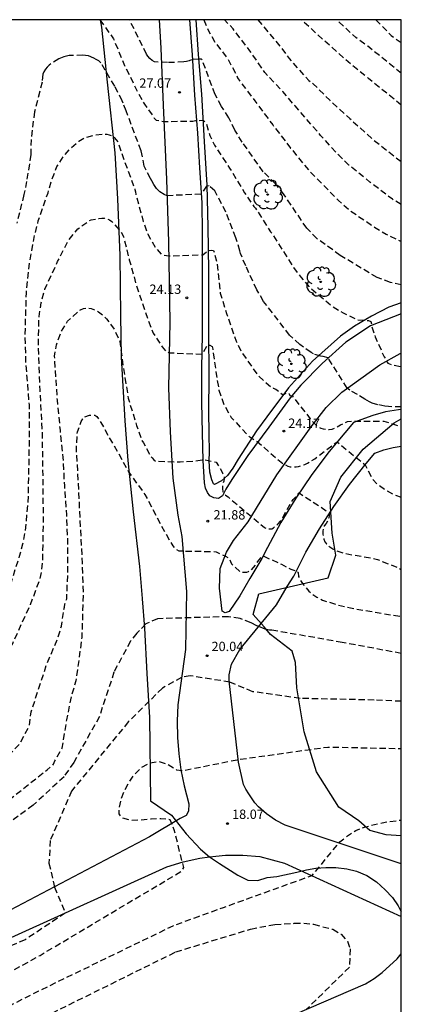
# Model space of a CAD drawing. Units: metres. Extents: x 583793 to 584146, y 4792790 to 4793040.
# Drawn here: x 584113 to 584144, y 4792961 to 4793040 of the extents above; entities that cross this region are included whole.
import ezdxf

# ---------------------------------------------------------------- set-up
doc = ezdxf.new("R2010")
doc.units = ezdxf.units.M
doc.header["$MEASUREMENT"] = 0
doc.linetypes.add('TRAZOS_NORMALES', pattern=[0.75, 0.5, -0.25])
for name, color, linetype in [('010106', 9, 'Continuous'), ('020194', 31, 'TRAZOS_NORMALES'), ('020195', 30, 'TRAZOS_NORMALES'), ('020204', 9, 'Continuous'), ('020308', 9, 'Continuous'), ('060110', 9, 'Continuous'), ('060113', 4, 'Continuous'), ('100106', 63, 'Continuous'), ('100202', 3, 'Continuous')]:
    doc.layers.add(name, color=color, linetype=linetype)
doc.styles.add('ARIAL', font='arial.ttf', dxfattribs={"height": 1})

# ---------------------------------------------------------------- blocks, each defined once
blk = doc.blocks.new('COTAPU')
blk.add_circle((0, 0), 0.075)
blk = doc.blocks.new('ARBOL')
blk.add_circle((0, 0), 0.0587)
for centre, radius, start, end in [((-0.564, 0.381), 0.532, 92.28, 254.58), ((-0.28, 0.855), 0.3, 359.28777, 173.60777), ((0.097, 0.97), 0.21, 23.15651, 160.46651), ((0.438, 0.881), 0.24, 301.57804, 139.32804), ((-0.091, 0.321), 0.12, 119.14, 310.56), ((0.656, 0.288), 0.443, 319.85562, 114.76562), ((0.819, -0.249), 0.383, 235.52754, 62.02753), ((-0.556, -0.339), 0.555, 142.64, 266.54), ((-0.039, -0.384), 0.21, 189.64, 323.88), ((0.299, -0.624), 0.532, 224.67, 0.24), ((-0.301, -0.676), 0.45, 213.78, 295.32)]:
    blk.add_arc(centre, radius, start, end)

msp = doc.modelspace()

# ---------------------------------------------------------------- linework, layer by layer
at = {"layer": '010106'}
msp.add_lwpolyline([(583794.083, 4792790.234), (584144.073, 4792790.227), (584144.079, 4793040.219), (583794.088, 4793040.227)], close=True, dxfattribs=at)
at = {"layer": '020194', "flags": 128}
for points, elevation in [([(584119.885, 4793040.22), (584120.976, 4793038.691), (584121.86, 4793036.558), (584122.912, 4793034.416), (584123.464, 4793033.439), (584124.249, 4793032.329), (584124.385, 4793032.174), (584124.99, 4793032.06), (584127.333, 4793032.083), (584127.546, 4793032.13), (584128.162, 4793032.167), (584128.426, 4793031.934), (584128.707, 4793030.924), (584129.072, 4793030.159), (584130.292, 4793028.313), (584131.498, 4793026.321), (584132.24, 4793025.238), (584132.382, 4793025.094), (584133.589, 4793023.209), (584135.429, 4793020.341), (584136.034, 4793019.529), (584136.783, 4793018.693), (584138.489, 4793017.252), (584139.403, 4793016.694), (584140.592, 4793016.143), (584141.231, 4793016.084), (584141.447, 4793016.084), (584141.635, 4793016.001), (584141.698, 4793015.811), (584141.709, 4793015.595), (584141.971, 4793014.784), (584142.698, 4793013.18), (584142.988, 4793012.66), (584143.318, 4793012.53), (584144.078, 4793012.367)], 26.64), ([(584128.222, 4793040.22), (584128.609, 4793039.325), (584129.166, 4793038.35), (584130.124, 4793037.119), (584130.85, 4793035.767), (584130.918, 4793035.57), (584132.312, 4793033.716), (584133.757, 4793031.788), (584135.194, 4793029.921), (584136.664, 4793028.119), (584138.283, 4793026.48), (584139.037, 4793025.713), (584139.953, 4793024.911), (584141.928, 4793023.576), (584142.853, 4793023.009), (584143.827, 4793022.535), (584144.078, 4793022.437)], 28.64), ([(584132.547, 4793040.22), (584134.472, 4793037.928), (584135.065, 4793037.104), (584136.652, 4793035.348), (584137.008, 4793035.077), (584138.343, 4793033.758), (584139.953, 4793032.284), (584141.751, 4793030.662), (584143.593, 4793029.212), (584144.078, 4793028.855)], 30.64), ([(584144.078, 4793033.377), (584141.452, 4793035.496), (584139.621, 4793037.003), (584136.184, 4793040.093), (584136.053, 4793040.22)], 31.64), ([(584144.078, 4793035.927), (584143.954, 4793036.027), (584141.381, 4793038.103), (584140.435, 4793038.786), (584138.899, 4793040.22)], 32.64), ([(584142.036, 4793040.22), (584143.261, 4793038.964), (584144.079, 4793038.379)], 33.64), ([(583983.838, 4792949.02), (583982.649, 4792949.258), (583979.288, 4792949.556), (583974.708, 4792949.837), (583974.886, 4792951.919), (583975.094, 4792952.829), (583974.967, 4792954.013), (583973.897, 4792955.501), (583973.302, 4792956.75), (583973.102, 4792957.524), (583973.008, 4792957.748), (583973.054, 4792957.956), (583973.18, 4792958.124), (583973.34, 4792958.274), (583973.53, 4792958.4), (583974.708, 4792958.726), (583977.982, 4792958.752), (583980.171, 4792958.666), (583980.525, 4792958.62), (583984.023, 4792958.434), (583987.339, 4792958.24), (583990.637, 4792957.958), (583992.817, 4792957.388), (583993.975, 4792957.034), (583995.957, 4792956.174), (583996.995, 4792955.802), (583998.703, 4792955.656), (583999.181, 4792955.38), (583999.959, 4792953.648), (584000.867, 4792953.559), (584001.797, 4792953.573), (584002.803, 4792953.696), (584005.281, 4792953.464), (584009.694, 4792952.76), (584011.882, 4792952.494), (584014.098, 4792952.224), (584016.424, 4792952.162), (584018.608, 4792952.068), (584021.99, 4792952.024), (584035.014, 4792951.339), (584043.854, 4792951.923), (584051.701, 4792953.083), (584058.541, 4792954.987), (584065.645, 4792957.65), (584072.733, 4792960.162), (584078.701, 4792963.178), (584081.693, 4792964.956), (584081.935, 4792965.364), (584082.253, 4792968.386), (584082.381, 4792968.562), (584083.317, 4792968.912), (584084.505, 4792969.064), (584087.771, 4792969.856), (584092.049, 4792970.802), (584095.25, 4792971.517), (584098.542, 4792972.589), (584100.702, 4792973.495), (584101.654, 4792973.955), (584103.606, 4792975.173), (584105.94, 4792977.201), (584109.805, 4792982.155), (584110.131, 4792983.985), (584110.537, 4792985.094), (584110.886, 4792986.325), (584111.262, 4792987.323), (584112.883, 4792990.166), (584114.307, 4792993.283), (584115.089, 4792995.365), (584115.152, 4792995.61), (584115.299, 4792996.765), (584115.354, 4793000.043), (584115.304, 4793004.731), (584115.265, 4793007.052), (584115.087, 4793010.475), (584114.939, 4793013.982), (584114.997, 4793016.399), (584115.162, 4793017.501), (584115.468, 4793018.606), (584116.394, 4793020.609), (584116.485, 4793020.819), (584117.351, 4793022.523), (584118.102, 4793023.437), (584118.985, 4793024.062), (584119.186, 4793024.167), (584119.806, 4793024.266), (584120.035, 4793024.285), (584120.246, 4793024.284), (584120.456, 4793024.242), (584120.646, 4793024.161), (584120.85, 4793024.034), (584121.566, 4793023.203), (584121.688, 4793022.996), (584121.774, 4793022.812), (584122.244, 4793020.954), (584122.8, 4793018.931), (584123.722, 4793016.184), (584124.159, 4793015.074), (584124.87, 4793013.976), (584125.188, 4793013.611), (584125.435, 4793013.497), (584126.715, 4793013.439), (584128.093, 4793013.376), (584128.513, 4793014.088), (584128.72, 4793014.106), (584128.889, 4793013.985), (584128.935, 4793013.785), (584129.235, 4793011.631), (584129.437, 4793010.498), (584129.838, 4793009.349), (584130.423, 4793008.311), (584131.815, 4793006.816), (584132.15, 4793006.574), (584132.335, 4793006.484), (584132.499, 4793006.36), (584134.178, 4793004.931), (584134.588, 4793004.581), (584134.968, 4793004.391), (584135.168, 4793004.351), (584135.638, 4793004.341), (584135.838, 4793004.361), (584136.328, 4793004.531), (584136.548, 4793004.631), (584137.138, 4793004.991), (584138.918, 4793006.351), (584141.168, 4793004.501), (584141.688, 4793003.501), (584141.828, 4793003.291), (584142.168, 4793002.931), (584142.938, 4793002.401), (584143.558, 4793002.081), (584144.078, 4793001.891)], 23.64), ([(583989.526, 4792950.388), (583991.824, 4792950.804), (583993.311, 4792951.191), (583994.683, 4792951.751), (583996.854, 4792952.049), (583997.568, 4792952.108), (583998.401, 4792952.078), (584000.449, 4792951.706), (584002.587, 4792951.35), (584007.942, 4792950.518), (584010.062, 4792950.228), (584013.368, 4792949.73), (584016.748, 4792949.296), (584018.984, 4792949.182), (584021.248, 4792949.122), (584029.194, 4792949.114), (584037.99, 4792949.119), (584040.136, 4792949.145), (584043.429, 4792949.199), (584045.567, 4792949.413), (584048.767, 4792949.947), (584053.203, 4792950.645), (584054.429, 4792950.875), (584054.819, 4792951.019), (584057.019, 4792951.553), (584060.303, 4792952.625), (584062.379, 4792953.397), (584064.481, 4792954.201), (584066.495, 4792954.743), (584069.565, 4792955.656), (584073.687, 4792956.98), (584075.707, 4792957.51), (584078.691, 4792958.456), (584081.741, 4792959.548), (584085.873, 4792961.226), (584088.012, 4792962.09), (584088.935, 4792962.696), (584089.572, 4792963.332), (584089.839, 4792963.982), (584089.941, 4792964.326), (584089.917, 4792964.773), (584090.088, 4792966.792), (584090.222, 4792967.089), (584090.808, 4792967.624), (584101.004, 4792971.905), (584104.74, 4792974.265), (584109.38, 4792977.705), (584113.46, 4792982.129), (584114.201, 4792983.533), (584114.213, 4792983.54), (584114.36, 4792984.663), (584115.602, 4792988.46), (584116.461, 4792990.469), (584116.792, 4792991.545), (584117.028, 4792993.088), (584117.073, 4792993.327), (584117.143, 4792993.563), (584117.218, 4792993.753), (584117.308, 4792995.808), (584117.319, 4792998.145), (584117.217, 4793000.497), (584117.054, 4793002.822), (584116.934, 4793005.095), (584116.706, 4793007.284), (584116.469, 4793009.695), (584116.243, 4793013.214), (584116.39, 4793014.131), (584116.748, 4793015.123), (584117.291, 4793016.035), (584118.156, 4793016.827), (584118.337, 4793016.939), (584118.554, 4793017.034), (584118.774, 4793017.083), (584118.992, 4793017.086), (584119.191, 4793017.049), (584119.768, 4793016.792), (584120.11, 4793016.518), (584120.424, 4793016.212), (584121.054, 4793015.358), (584121.489, 4793014.396), (584121.768, 4793012.226), (584122.156, 4793009.847), (584122.822, 4793007.652), (584123.255, 4793006.448), (584123.372, 4793006.267), (584123.932, 4793005.226), (584124.065, 4793005.052), (584124.205, 4793004.902), (584124.375, 4793004.791), (584126.326, 4793004.739), (584127.399, 4793004.798), (584128.222, 4793004.92), (584129.218, 4793004.721), (584129.408, 4793004.431), (584129.748, 4793003.811), (584129.838, 4793003.611), (584129.858, 4793003.391), (584129.838, 4793003.191), (584129.768, 4793002.981), (584129.718, 4793002.781), (584129.718, 4793002.571), (584129.748, 4793002.361), (584129.818, 4793002.241), (584129.968, 4793002.071), (584130.168, 4793001.931), (584133.098, 4792999.481), (584133.338, 4792999.361), (584133.678, 4792999.371), (584133.808, 4792999.441), (584133.998, 4792999.581), (584134.188, 4792999.751), (584134.378, 4792999.971), (584134.508, 4793000.151), (584134.808, 4793000.751), (584135.148, 4793001.341), (584135.398, 4793001.711), (584135.888, 4793002.241), (584138.318, 4793000.641), (584138.248, 4793000.221), (584138.168, 4793000.021), (584138.038, 4792999.801), (584137.898, 4792999.601), (584137.808, 4792999.391), (584137.778, 4792999.181), (584137.778, 4792998.941), (584137.858, 4792998.521), (584137.948, 4792998.331), (584138.078, 4792998.161), (584138.338, 4792997.921), (584138.578, 4792997.761), (584138.838, 4792997.631), (584139.228, 4792997.491), (584139.638, 4792997.371), (584140.3, 4792997.25), (584141.68, 4792997.02), (584142.18, 4792996.89), (584143.73, 4792996.29), (584143.94, 4792996.18), (584144.078, 4792996.111)], 22.64), ([(584144.076, 4792934.007), (584140.31, 4792933.83), (584125.94, 4792932.13), (584120.17, 4792930.74), (584118.61, 4792930.66), (584116.65, 4792930.64), (584112.09, 4792931.56), (584111.27, 4792931.66), (584109.58, 4792931.72), (584103.1, 4792931.49), (584101.24, 4792931.88), (584100.11, 4792932.35), (584099.31, 4792933.28), (584098.78, 4792934.21), (584095.65, 4792936.01), (584093.58, 4792935.87), (584092.69, 4792935.73), (584092.57, 4792935.69), (584092.45, 4792935.64), (584092.34, 4792935.57), (584092.12, 4792935.54), (584091.19, 4792934.67), (584090.808, 4792934.404), (584089.368, 4792933.254), (584088.888, 4792932.934), (584086.718, 4792931.824), (584085.968, 4792931.444), (584085.228, 4792931.124), (584084.008, 4792930.734), (584082.288, 4792930.324), (584080.658, 4792930.094), (584079.278, 4792930.074), (584074.328, 4792930.214), (584072.322, 4792930.585), (584070.184, 4792930.923), (584067.05, 4792931.343), (584064.932, 4792931.537), (584062.883, 4792931.763), (584058.599, 4792932.335), (584055.423, 4792932.951), (584049.745, 4792934.178), (584045.285, 4792935.206), (584043.193, 4792935.682), (584041.189, 4792936.126), (584039.007, 4792936.644), (584036.787, 4792937.36), (584034.521, 4792938.246), (584032.606, 4792938.96), (584030.662, 4792939.522), (584028.584, 4792940.09), (584026.502, 4792940.58), (584024.542, 4792941.104), (584021.276, 4792941.866), (584019.07, 4792942.406), (584015.704, 4792943.392), (584011.528, 4792944.71), (584008.192, 4792945.484), (584007.33, 4792945.768), (584006.956, 4792945.954), (584004.389, 4792946.584), (584002.285, 4792946.952), (584001.299, 4792947.2), (583999.191, 4792947.982), (583998.767, 4792948.258), (583998.413, 4792948.578), (583998.279, 4792948.74), (583998.165, 4792948.938), (583998.187, 4792949.148), (583998.317, 4792949.312), (583998.483, 4792949.438), (583998.685, 4792949.558), (583999.353, 4792949.878), (583999.609, 4792949.932), (583999.827, 4792949.95), (584000.827, 4792949.922), (584003.101, 4792949.616), (584005.323, 4792949.328), (584007.576, 4792948.966), (584010.932, 4792948.446), (584013.136, 4792948.142), (584015.464, 4792947.882), (584017.726, 4792947.814), (584021.178, 4792947.73), (584024.488, 4792947.674), (584026.79, 4792947.632), (584030.262, 4792947.49), (584038.266, 4792947.317), (584042.813, 4792947.341), (584045.143, 4792947.371), (584047.365, 4792947.469), (584051.609, 4792947.875), (584054.961, 4792948.233), (584057.171, 4792948.493), (584059.207, 4792948.835), (584062.413, 4792949.311), (584064.651, 4792949.841), (584066.761, 4792950.409), (584068.883, 4792951.061), (584070.031, 4792951.379), (584074.343, 4792952.964), (584077.483, 4792954.138), (584079.657, 4792954.898), (584081.617, 4792955.76), (584083.638, 4792956.59), (584084.666, 4792956.934), (584085.794, 4792957.208), (584086.436, 4792957.448), (584087.764, 4792958.306), (584094.724, 4792963.306), (584095.212, 4792964.178), (584095.237, 4792966.92), (584096.716, 4792968.25), (584101.724, 4792970.577), (584106.044, 4792973.009), (584110.404, 4792975.889), (584115.636, 4792980.017), (584116.164, 4792980.465), (584116.276, 4792980.745), (584116.86, 4792981.768), (584117.229, 4792984.044), (584117.618, 4792986), (584117.987, 4792987.186), (584118.459, 4792990.654), (584118.558, 4792994.156), (584118.482, 4792996.616), (584118.3, 4793000.093), (584118.19, 4793002.382), (584117.999, 4793005.821), (584118.07, 4793007.139), (584118.389, 4793007.986), (584118.498, 4793008.183), (584118.651, 4793008.339), (584119.045, 4793008.473), (584119.247, 4793008.501), (584119.468, 4793008.494), (584119.64, 4793008.377), (584120.087, 4793007.674), (584120.719, 4793006.493), (584120.978, 4793006.14), (584122.183, 4793003.936), (584123.493, 4793002.117), (584125.091, 4792999.097), (584125.739, 4792998), (584125.859, 4792997.839), (584126.031, 4792997.703), (584126.231, 4792997.606), (584126.86, 4792997.567), (584128.991, 4792997.549), (584129.206, 4792997.513), (584129.965, 4792997.174), (584130.144, 4792997.075), (584130.3, 4792996.942), (584130.363, 4792996.752), (584130.448, 4792996.561), (584131.148, 4792995.901), (584131.688, 4792995.891), (584131.808, 4792995.941), (584132.038, 4792996.081), (584132.218, 4792996.251), (584132.378, 4792996.461), (584132.638, 4792996.841), (584132.938, 4792997.171), (584133.038, 4792997.171), (584134.448, 4792996.521), (584135.208, 4792996.131), (584135.608, 4792995.991), (584135.798, 4792995.861), (584135.838, 4792995.541), (584135.908, 4792995.371), (584136.158, 4792994.971), (584136.648, 4792994.371), (584136.968, 4792994.091), (584137.29, 4792993.88), (584137.35, 4792993.84), (584137.75, 4792993.65), (584138.92, 4792993.27), (584140.01, 4792993.01), (584141.55, 4792992.75), (584144.078, 4792992.32)], 21.64), ([(584144.076, 4792939.037), (584143.06, 4792939.12), (584141.5, 4792939.24), (584139.94, 4792939.18), (584138.31, 4792939.05), (584136.84, 4792938.87), (584132.84, 4792937.93), (584120.28, 4792937.76), (584114.43, 4792937.3), (584112.78, 4792937.34), (584112.02, 4792937.6), (584111.29, 4792938.01), (584110.9, 4792938.29), (584110.63, 4792939), (584110.55, 4792939.58), (584110.77, 4792940.21), (584112.84, 4792942.49), (584118.37, 4792946.27), (584118.87, 4792946.88), (584119.51, 4792948.34), (584117.93, 4792951.1), (584114.15, 4792950.16), (584104.83, 4792946.71), (584103.73, 4792946.17), (584102.13, 4792945.54), (584101.59, 4792945.35), (584100.91, 4792945.02), (584100.84, 4792944.99), (584100.688, 4792944.943), (584100.508, 4792944.853), (584100.298, 4792944.783), (584097.148, 4792943.443), (584095.838, 4792942.753), (584094.298, 4792941.863), (584093.548, 4792941.453), (584092.608, 4792940.933), (584091.858, 4792940.453), (584090.798, 4792939.873), (584089.878, 4792939.493), (584088.448, 4792938.864), (584087.338, 4792938.484), (584086.888, 4792938.314), (584086.198, 4792938.064), (584085.568, 4792937.854), (584081.138, 4792936.794), (584075.978, 4792936.144), (584072.838, 4792936.154), (584068.968, 4792936.224), (584061.539, 4792936.814), (584059.809, 4792937.014), (584057.799, 4792937.364), (584055.139, 4792937.794), (584054.559, 4792937.924), (584052.599, 4792938.494), (584050.369, 4792939.054), (584048.149, 4792939.694), (584047.479, 4792939.974), (584046.849, 4792940.274), (584046.619, 4792940.424), (584046.499, 4792940.594), (584046.509, 4792940.774), (584046.569, 4792940.884), (584046.749, 4792941.034), (584046.929, 4792941.124), (584047.149, 4792941.214), (584047.919, 4792941.424), (584048.729, 4792941.554), (584058.939, 4792942.444), (584063.179, 4792942.434), (584065.499, 4792942.394), (584066.899, 4792942.454), (584067.359, 4792942.474), (584068.131, 4792942.605), (584071.427, 4792943.183), (584074.696, 4792944.129), (584076.826, 4792944.751), (584078.804, 4792945.417), (584080.98, 4792946.266), (584081.874, 4792946.476), (584084.962, 4792947.762), (584088.09, 4792949.32), (584090.274, 4792950.402), (584095.944, 4792953.688), (584097.788, 4792954.946), (584099.796, 4792956.254), (584101.764, 4792957.59), (584104.778, 4792959.358), (584106.01, 4792960.07), (584115.08, 4792965.13), (584126.43, 4792971.88), (584126.61, 4792972.18), (584125.85, 4792975.2), (584125.53, 4792976.01), (584124.78, 4792976.1), (584124.01, 4792976.07), (584123.2, 4792975.98), (584122.43, 4792975.96), (584121.68, 4792976.15), (584121.42, 4792976.48), (584121.42, 4792976.92), (584121.59, 4792977.67), (584121.86, 4792978.38), (584122.23, 4792979.03), (584122.68, 4792979.68), (584123.25, 4792980.22), (584123.91, 4792980.59), (584124.62, 4792980.69), (584125.28, 4792980.49), (584126.04, 4792980.01), (584126.59, 4792979.97), (584130.99, 4792980.85), (584138.18, 4792981.85), (584144.077, 4792981.73)], 18.64), ([(584144.076, 4792940.518), (584140.8, 4792940.6), (584127.96, 4792940.82), (584121.39, 4792940.72), (584119.86, 4792940.76), (584118.2, 4792941.01), (584117.62, 4792941.27), (584117.31, 4792941.63), (584117.24, 4792942.34), (584117.46, 4792943.08), (584117.81, 4792943.74), (584125.53, 4792951.17), (584125.68, 4792951.69), (584124.07, 4792954.44), (584123.51, 4792954.47), (584114.45, 4792950.96), (584105.82, 4792948.34), (584104.32, 4792947.66), (584102.69, 4792946.8), (584102.41, 4792946.66), (584102.38, 4792946.65), (584101.448, 4792946.213), (584100.938, 4792945.943), (584100.058, 4792945.543), (584098.378, 4792944.773), (584097.908, 4792944.563), (584097.048, 4792944.073), (584096.058, 4792943.643), (584094.918, 4792943.013), (584093.748, 4792942.443), (584093.068, 4792942.083), (584091.958, 4792941.553), (584091.178, 4792941.263), (584089.838, 4792940.823), (584088.568, 4792940.303), (584088.368, 4792940.234), (584087.918, 4792940.054), (584086.928, 4792939.784), (584084.888, 4792939.304), (584083.638, 4792939.074), (584082.968, 4792938.894), (584082.738, 4792938.854), (584082.078, 4792938.864), (584081.218, 4792938.874), (584080.798, 4792938.924), (584079.938, 4792939.094), (584079.358, 4792939.244), (584078.918, 4792939.424), (584078.698, 4792939.554), (584078.508, 4792939.704), (584078.368, 4792939.854), (584078.248, 4792940.044), (584078.208, 4792940.244), (584078.228, 4792940.464), (584078.288, 4792940.544), (584078.468, 4792940.674), (584079.848, 4792941.444), (584081.018, 4792942.014), (584081.948, 4792942.434), (584084.368, 4792943.593), (584085.268, 4792944.043), (584088.528, 4792945.603), (584089.638, 4792946.163), (584091.708, 4792947.143), (584092.488, 4792947.593), (584093.058, 4792947.923), (584093.728, 4792948.353), (584094.628, 4792948.933), (584096.458, 4792950.243), (584096.888, 4792950.483), (584103.958, 4792955.753), (584104.148, 4792955.893), (584104.988, 4792956.563), (584105.218, 4792956.753), (584106.278, 4792957.823), (584106.3, 4792957.84), (584114.98, 4792962.28), (584125.76, 4792967.51), (584127.79, 4792968.25), (584129.81, 4792968.98), (584131.84, 4792969.71), (584133.87, 4792970.44), (584135.89, 4792971.17), (584136.91, 4792971.53), (584139.15, 4792974.23), (584139.77, 4792974.72), (584140.42, 4792975.16), (584141.2, 4792975.45), (584142.78, 4792975.83), (584144.077, 4792975.992)], 17.64)]:
    msp.add_lwpolyline(points, dxfattribs=dict(at, elevation=elevation))
at = {"layer": '020194'}
for points, elevation in [([(584144.078, 4793018.938), (584143.208, 4793019.141), (584142.15, 4793019.524), (584139.179, 4793021.31), (584137.309, 4793022.654), (584136.492, 4793023.49), (584134.678, 4793026.167), (584133.988, 4793027.049), (584132.997, 4793028.027), (584131.304, 4793030.404), (584130.722, 4793031.367), (584130.24, 4793032.35), (584129.65, 4793033.262), (584129.125, 4793034.228), (584128.354, 4793036.301), (584128.051, 4793037.071), (584127.85, 4793037.071), (584127.24, 4793037.008), (584127.041, 4793036.915), (584126.84, 4793036.859), (584126.628, 4793036.836), (584125.32, 4793036.779), (584124.261, 4793036.835), (584124.065, 4793036.96), (584123.894, 4793037.108), (584123.741, 4793037.293), (584123.629, 4793037.47), (584122.248, 4793040.22)], 27.64), ([(584144.078, 4793009.15), (584143.058, 4793009.17), (584142.758, 4793009.2), (584142.198, 4793009.32), (584141.738, 4793009.46), (584141.528, 4793009.55), (584141.148, 4793009.76), (584140.548, 4793010.14), (584139.938, 4793010.48), (584139.732, 4793010.659), (584138.209, 4793013.087), (584137.812, 4793013.188), (584137.626, 4793013.217), (584137.027, 4793013.406), (584136.832, 4793013.513), (584135.919, 4793014.153), (584135.111, 4793014.913), (584133.017, 4793017.621), (584132.478, 4793018.548), (584131.585, 4793020.479), (584131.168, 4793021.46), (584131.124, 4793021.677), (584130.8, 4793022.723), (584129.994, 4793024.779), (584129.106, 4793026.499), (584128.649, 4793026.886), (584128.439, 4793026.877), (584128.01, 4793026.218), (584125.294, 4793026.102), (584125.048, 4793026.21), (584124.691, 4793026.421), (584124.417, 4793026.688), (584124.201, 4793026.988), (584124.048, 4793027.296), (584123.932, 4793027.473), (584123.446, 4793028.475), (584123.181, 4793029.714), (584121.993, 4793032.906), (584121.741, 4793033.517), (584121.677, 4793033.718), (584121.075, 4793034.883), (584119.959, 4793036.761), (584119.784, 4793036.912), (584119.586, 4793037.043), (584119.381, 4793037.15), (584118.964, 4793037.319), (584118.732, 4793037.363), (584118.518, 4793037.378), (584117.404, 4793037.35), (584117.2, 4793037.312), (584116.997, 4793037.252), (584116.576, 4793037.09), (584115.798, 4793036.588), (584115.641, 4793036.424), (584115.51, 4793036.254), (584115.382, 4793036.048), (584115.291, 4793035.843), (584115.25, 4793035.203), (584114.626, 4793032.837), (584114.35, 4793030.623), (584114.346, 4793029.396), (584113.996, 4793027.24), (584113.78, 4793026.185), (584113.206, 4793023.899)], 25.64), ([(584144.077, 4792989.365), (584139.34, 4792990.24), (584133.69, 4792991.23), (584133.49, 4792991.23), (584133.23, 4792991.28), (584133.01, 4792991.36), (584132.78, 4792991.47), (584132.47, 4792991.59), (584132.02, 4792991.81), (584131.14, 4792992.16), (584130.2, 4792992.31), (584124.51, 4792992.15), (584123.58, 4792991.73), (584122.85, 4792990.98), (584122.33, 4792990.34), (584121.01, 4792987.86), (584119.84, 4792984.29), (584117.78, 4792980.62), (584117, 4792979.47), (584114.52, 4792977.18), (584106.73, 4792971.44)], 20.64), ([(584116.05, 4792960.5), (584125.98, 4792965.41), (584131.98, 4792967.24), (584133.93, 4792967.61), (584135.49, 4792967.7), (584136.24, 4792967.7), (584137.04, 4792967.62), (584138.58, 4792967.22), (584139.24, 4792966.83), (584139.76, 4792966.27), (584139.98, 4792965.64), (584139.91, 4792964.18), (584136.45, 4792960.79)], 16.64)]:
    msp.add_lwpolyline(points, dxfattribs=dict(at, elevation=elevation))
at = {"layer": '020195', "flags": 128}
for points, elevation in [([(584144.078, 4793025.393), (584143.369, 4793025.82), (584141.555, 4793027.195), (584139.877, 4793028.556), (584139.051, 4793029.348), (584137.601, 4793030.941), (584135.546, 4793033.315), (584134.562, 4793034.453), (584133.133, 4793035.977), (584131.91, 4793037.739), (584130.572, 4793039.48), (584129.893, 4793040.22)], 29.64), ([(584078.381, 4792920.104), (584075.684, 4792921.021), (584074.716, 4792921.393), (584072.706, 4792921.905), (584068.484, 4792922.981), (584065.352, 4792923.887), (584063.21, 4792924.387), (584060.832, 4792924.868), (584058.485, 4792925.386), (584055.063, 4792926.074), (584052.903, 4792926.516), (584049.823, 4792927.142), (584045.605, 4792928.194), (584043.545, 4792928.7), (584041.409, 4792929.364), (584039.283, 4792930.004), (584037.169, 4792930.728), (584033.921, 4792931.664), (584031.803, 4792932.404), (584028.604, 4792933.554), (584026.472, 4792934.278), (584024.246, 4792934.798), (584020.008, 4792935.914), (584016.652, 4792936.454), (584015.8, 4792936.618), (584011.663, 4792936.163), (584003.098, 4792936.52), (583995.248, 4792938.544), (583988.586, 4792942.828), (583981.33, 4792948.421), (583975.649, 4792949.076), (583971.451, 4792949.349), (583962.846, 4792951.817), (583963.639, 4792953.794), (583962.504, 4792955.977), (583960.244, 4792957.821), (583958.341, 4792960.915), (583958.472, 4792961.701), (583958.824, 4792962.093), (583965.032, 4792961.453), (583968.888, 4792961.108), (583975.376, 4792961.108), (583986.135, 4792960.844), (583995.463, 4792960.42), (584002.391, 4792959.308), (584007.969, 4792957.622), (584008.827, 4792955.975), (584018.982, 4792954.5), (584026.782, 4792953.923), (584040.854, 4792954.291), (584047.645, 4792954.843), (584055.309, 4792956.875), (584067.277, 4792961.786), (584072.725, 4792964.034), (584074.149, 4792965.452), (584074.316, 4792966.617), (584074.293, 4792969.066), (584076.493, 4792969.386), (584082.565, 4792969.738), (584087.501, 4792970.442), (584095.356, 4792972.609), (584098.588, 4792973.801), (584101.516, 4792975.441), (584104.884, 4792978.017), (584106.764, 4792980.081), (584107.986, 4792982.625), (584108.081, 4792983.641), (584108.339, 4792984.835), (584108.489, 4792985.88), (584108.747, 4792986.861), (584109.127, 4792987.923), (584110.031, 4792989.824), (584111.251, 4792991.774), (584111.872, 4792992.788), (584112.759, 4792995.039), (584113.431, 4792997.165), (584113.703, 4792998.167), (584113.894, 4792999.184), (584114.128, 4793001.437), (584114.201, 4793004.903), (584114.232, 4793007.022), (584114.22, 4793009.315), (584113.95, 4793012.618), (584113.877, 4793014.888), (584113.986, 4793018.304), (584114.23, 4793020.703), (584114.649, 4793022.952), (584114.936, 4793024.073), (584115.717, 4793026.334), (584116.024, 4793027.402), (584116.437, 4793028.453), (584117.044, 4793029.368), (584117.487, 4793029.865), (584118.187, 4793030.476), (584118.719, 4793030.772), (584119.382, 4793030.957), (584120.214, 4793031.055), (584120.43, 4793031.042), (584120.63, 4793030.995), (584120.841, 4793030.892), (584121.027, 4793030.76), (584121.194, 4793030.593), (584121.334, 4793030.408), (584121.834, 4793028.929), (584122.698, 4793026.606), (584122.75, 4793026.398), (584122.773, 4793026.19), (584123.361, 4793024.036), (584123.718, 4793023.011), (584124.38, 4793021.878), (584124.85, 4793021.346), (584125.41, 4793021.27), (584128.135, 4793021.352), (584128.596, 4793021.708), (584128.808, 4793021.722), (584129.014, 4793021.69), (584129.298, 4793020.646), (584129.538, 4793018.273), (584130.049, 4793016.637), (584130.821, 4793014.424), (584131.265, 4793013.524), (584132.56, 4793011.661), (584133.421, 4793010.912), (584133.607, 4793010.776), (584133.8, 4793010.663), (584133.999, 4793010.569), (584134.585, 4793010.111), (584134.834, 4793010.267), (584135, 4793010.273), (584135.07, 4793010.187), (584135.121, 4793010.06), (584135.314, 4793010.042), (584136.774, 4793008.202), (584136.908, 4793008.001), (584137.218, 4793007.701), (584137.438, 4793007.551), (584137.628, 4793007.451), (584137.818, 4793007.381), (584138.058, 4793007.341), (584138.298, 4793007.331), (584138.538, 4793007.361), (584138.758, 4793007.451), (584139.208, 4793007.71), (584139.758, 4793007.99), (584142.68, 4793008.015), (584144.078, 4793007.544)], 24.64)]:
    msp.add_lwpolyline(points, dxfattribs=dict(at, elevation=elevation))
at = {"layer": '020195', "elevation": 19.64}
msp.add_lwpolyline([(584144.077, 4792985.52), (584141.89, 4792985.62), (584135.96, 4792985.75), (584132.15, 4792986.29), (584130.32, 4792987.06), (584127.14, 4792987.56), (584126.44, 4792987.44), (584124.9, 4792986.58), (584122.16, 4792983.87), (584117.61, 4792978.32), (584115.9, 4792974.36), (584115.79, 4792972.54), (584116.24, 4792970.6), (584117.1, 4792968.52), (584113.87, 4792966.38), (584105.63, 4792962.89), (584105.572, 4792962.849), (584105.164, 4792962.61), (584099.396, 4792958.062)], dxfattribs=at)
at = {"layer": '060110'}
for points in [[(584124.646, 4793040.22), (584124.76, 4793037.941), (584124.972, 4793033.371), (584125.238, 4793027.411), (584125.378, 4793022.387), (584125.49, 4793015.946), (584125.401, 4793010.676), (584125.517, 4793007.144), (584125.735, 4793003.43), (584126.151, 4793000.45), (584126.471, 4792998.744), (584126.83, 4792994.34), (584126.76, 4792989.67), (584126.15, 4792985.23), (584126.09, 4792983.92), (584126.12, 4792982.61), (584126.22, 4792981.31), (584126.39, 4792980.01), (584126.65, 4792978.73), (584127.02, 4792977.3), (584127, 4792976.69), (584126.81, 4792976.36), (584126.32, 4792976.12), (584123.87, 4792974.63), (584112.69, 4792968.76)], [(584144.078, 4793008.935), (584143.858, 4793008.92), (584142.808, 4793008.74), (584141.798, 4793008.47), (584140.228, 4793007.91), (584138.288, 4793005.571), (584136.898, 4793003.731), (584135.618, 4793001.831), (584134.418, 4792999.871), (584133.328, 4792997.851), (584132.888, 4792996.981), (584131.918, 4792995.371), (584131.11, 4792993.98), (584130.27, 4792992.74), (584129.95, 4792992.61), (584129.69, 4792992.75), (584129.481, 4792994.608), (584129.533, 4792996.192), (584130.057, 4792997.494), (584130.613, 4792998.432), (584131.777, 4792999.932), (584134.089, 4793003.684), (584136.853, 4793007.554), (584138.055, 4793009.113), (584139.303, 4793010.327), (584142.349, 4793012.521), (584143.989, 4793013.445), (584144.078, 4793013.483)], [(584059.469, 4792966.306), (584070.405, 4792966.994), (584073.181, 4792966.946), (584078.381, 4792966.282), (584087.853, 4792965.01), (584091.82, 4792964.554), (584098.1, 4792964.562), (584100.964, 4792964.666), (584104.18, 4792965.105), (584105.3, 4792965.36), (584109.61, 4792965.84), (584111.14, 4792966.03), (584111.55, 4792966.12), (584112.76, 4792966.56), (584125.25, 4792972.23), (584126.56, 4792972.64), (584127.91, 4792972.93), (584128.678, 4792973.05), (584129.97, 4792973.16), (584131.35, 4792973.17), (584132.72, 4792973.06), (584134.71, 4792972.54), (584144.077, 4792968.24)], [(584133.33, 4792959.44), (584141.2, 4792962.84), (584141.9, 4792963.27), (584142.55, 4792963.75), (584143.75, 4792964.86)], [(584143.75, 4792964.86), (584144.077, 4792965.242)]]:
    msp.add_lwpolyline(points, dxfattribs=at)
at = {"layer": '060110', "flags": 128}
for points in [[(584144.078, 4793016.628), (584141.617, 4793015.657), (584139.615, 4793014.345), (584137.713, 4793012.627), (584136.021, 4793010.885), (584135.165, 4793009.864), (584133.435, 4793007.526), (584131.759, 4793005.244), (584130.469, 4793003.31), (584130.001, 4793002.54), (584129.725, 4793002.002), (584129.411, 4793001.806), (584129.029, 4793001.848), (584128.709, 4793002.002), (584128.515, 4793002.272), (584128.363, 4793002.636), (584128.267, 4793003.054), (584128.179, 4793004.846), (584128.117, 4793007.056), (584128.053, 4793009.512), (584128.075, 4793012.276), (584128.117, 4793014.944), (584128.118, 4793017.345), (584128.13, 4793019.953), (584128.116, 4793023.107), (584128.078, 4793025.525), (584127.914, 4793028.347), (584127.742, 4793031.113), (584127.514, 4793034.161), (584127.306, 4793037.415), (584127.09, 4793040.22)], [(584144.077, 4792972.486), (584134.75, 4792975.59), (584133.97, 4792975.98), (584133.26, 4792976.48), (584132.62, 4792977.06), (584132.33, 4792977.38), (584131.83, 4792978.09), (584131.61, 4792978.46), (584131.42, 4792978.85), (584131.02, 4792980.64), (584130.25, 4792987.15), (584130.27, 4792987.64), (584130.45, 4792988.51), (584131.11, 4792989.69), (584134.06, 4792993.26), (584134.928, 4792994.741), (584135.438, 4792995.571), (584136.418, 4792997.481), (584137.498, 4792999.351), (584138.668, 4793001.161), (584139.918, 4793002.921), (584141.258, 4793004.611), (584141.958, 4793005.441), (584142.678, 4793005.7), (584143.428, 4793005.9), (584144.078, 4793006.01)]]:
    msp.add_lwpolyline(points, dxfattribs=at)
at = {"layer": '060113', "flags": 128}
msp.add_lwpolyline([(584144.078, 4793017.507), (584143.067, 4793017.141), (584141.689, 4793016.441), (584140.325, 4793015.623), (584139.205, 4793014.829), (584136.943, 4793012.819), (584135.013, 4793010.678), (584133.273, 4793008.342), (584132.449, 4793007.23), (584130.989, 4793004.962), (584130.561, 4793004.236), (584130.117, 4793003.644), (584129.643, 4793003.222), (584129.085, 4793002.908), (584128.991, 4793002.976), (584128.855, 4793003.302), (584128.717, 4793003.912), (584128.663, 4793004.81), (584128.693, 4793005.542), (584128.651, 4793006.984), (584128.627, 4793008.838), (584128.645, 4793011.54), (584128.629, 4793015.276), (584128.63, 4793020.103), (584128.574, 4793023.601), (584128.486, 4793026.951), (584128.278, 4793030.459), (584128.052, 4793034.243), (584127.804, 4793037.437), (584127.614, 4793040.22)], dxfattribs=at)
at = {"layer": '100106', "color": 63}
for points in [[(584119.907, 4793040.22), (584120.005, 4793039.635), (584120.468, 4793035.218), (584121.068, 4793029.538), (584121.288, 4793025.849), (584121.478, 4793021.314), (584121.533, 4793016.48), (584121.587, 4793013.154), (584121.888, 4793008.019), (584122.134, 4793004.855), (584122.543, 4793000.729), (584123.062, 4792996.331), (584123.281, 4792993.768), (584123.28, 4792993.75), (584123.45, 4792991.39), (584123.66, 4792987.74), (584123.86, 4792984.21), (584123.94, 4792977.52), (584125.62, 4792976.39), (584126.8, 4792974.88), (584127.95, 4792973.65), (584128.69, 4792973.04), (584129.49, 4792972.49), (584130.95, 4792971.56), (584131.77, 4792971.17), (584132.57, 4792971.15), (584133.31, 4792971.39), (584134.08, 4792971.45), (584135.7, 4792971.8), (584136.47, 4792972), (584137.21, 4792972.13), (584138.03, 4792972.19), (584138.83, 4792972.19), (584139.71, 4792972.08), (584140.48, 4792971.89), (584141.3, 4792971.53), (584142.1, 4792971.03), (584142.79, 4792970.4), (584143.36, 4792969.77), (584143.83, 4792969.11), (584144.077, 4792968.628)], [(584144.077, 4792974.722), (584142.86, 4792974.81), (584141.56, 4792975.16), (584140.66, 4792975.92), (584139.05, 4792977.03), (584137.28, 4792979.85), (584136.28, 4792983.06), (584135.68, 4792986.61), (584135.58, 4792988.64), (584135.32, 4792989.54), (584133.59, 4792990.87), (584133.06, 4792991.49), (584132.19, 4792992.48), (584132.644, 4792994.156), (584138.208, 4792995.432), (584138.82, 4792997.26), (584138.516, 4792999.016), (584138.368, 4793001.552), (584139.228, 4793003.496), (584141.008, 4793005.748), (584143.492, 4793007.879), (584144.078, 4793008.189)]]:
    msp.add_lwpolyline(points, dxfattribs=at)

# ---------------------------------------------------------------- block references
at = {"layer": '020204'}
for p, rotation in [((584126.273, 4793034.397, 27.072), 359.9987685839998), ((584126.857, 4793017.909, 24.128), 359.9987685839998), ((584134.648, 4793007.214, 24.168), 359.9987685839998), ((584128.536, 4792999.974, 21.88), 359.9987685839998), ((584128.49, 4792989.18, 20.04), 359.99), ((584128.49, 4792989.18, 20.04), 359.99), ((584128.49, 4792989.18, 20.04), 359.99)]:
    msp.add_blockref('COTAPU', p, dxfattribs=dict(at, rotation=rotation))
msp.add_blockref('COTAPU', (584130.12, 4792975.7, 18.07), dxfattribs=at)
msp.add_blockref('COTAPU', (584130.12, 4792975.7, 18.07), dxfattribs=at)
msp.add_blockref('COTAPU', (584130.12, 4792975.7, 18.07), dxfattribs=at)
at = {"layer": '100202', "rotation": 359.9987685839998}
for p in [(584133.348, 4793026.191), (584137.609, 4793019.183), (584135.257, 4793012.607)]:
    msp.add_blockref('ARBOL', p, dxfattribs=at)

# ---------------------------------------------------------------- texts
at = {"layer": '020308', "style": 'ARIAL'}
for s, rotation, p in [('27.07', 359.99877, (584123.046, 4793034.763)), ('24.13', 359.99877, (584123.857, 4793018.219)), ('24.17', 359.99877, (584135, 4793007.466)), ('21.88', 359.99877, (584129.002, 4793000.112)), ('20.04', 359.99, (584128.84, 4792989.55)), ('20.04', 359.99, (584128.84, 4792989.55)), ('20.04', 359.99, (584128.84, 4792989.55))]:
    msp.add_text(s, height=0.75, rotation=rotation, dxfattribs=at).set_placement(p)
msp.add_text('18.07', height=0.75, dxfattribs=at).set_placement((584130.49, 4792976.08))
msp.add_text('18.07', height=0.75, dxfattribs=at).set_placement((584130.49, 4792976.08))
msp.add_text('18.07', height=0.75, dxfattribs=at).set_placement((584130.49, 4792976.08))

doc.saveas('drawing.dxf')
